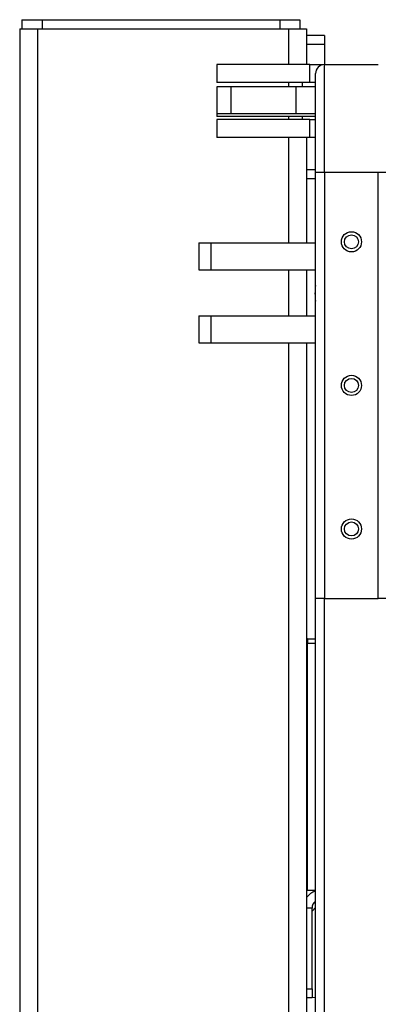
# Model space of a CAD drawing. Extents: x 0.2 to 16.8, y 0.2 to 10.8.
# Drawn here: x 3.4 to 3.7, y 6 to 6.9 of the extents above; entities that cross this region are included whole.
import ezdxf

# ---------------------------------------------------------------- set-up
doc = ezdxf.new("R2010")
doc.units = 0
doc.header["$MEASUREMENT"] = 0
doc.linetypes.add('SLD-SOLID', pattern=[0])
doc.layers.get('0').update_dxf_attribs({"linetype": 'CONTINUOUS'})

msp = doc.modelspace()

# ---------------------------------------------------------------- linework, layer by layer
at = {"color": 7, "linetype": 'SLD-SOLID'}
for p, q in [((3.38687, 6.92964), (3.38687, 6.92071)), ((3.38687, 6.92964), (3.40694, 6.92964)), ((3.40694, 6.92964), (3.40694, 6.92071)), ((3.40694, 6.92964), (3.64358, 6.92964)), ((3.64358, 6.92964), (3.64358, 6.92071)), ((3.64358, 6.92964), (3.66365, 6.92964)), ((3.66365, 6.92964), (3.66365, 6.92071)), ((3.38465, 6.92071), (3.40251, 6.92071)), ((3.38465, 6.92071), (3.38465, 3.62607)), ((3.40251, 6.92071), (3.65251, 6.92071)), ((3.65251, 6.92071), (3.67037, 6.92071)), ((3.67037, 6.92071), (3.67037, 6.885)), ((3.68822, 6.91403), (3.67037, 6.91403)), ((3.68822, 6.91403), (3.68822, 6.90511)), ((3.68822, 6.90511), (3.67037, 6.90511)), ((3.68822, 6.90511), (3.68822, 6.885)), ((3.58108, 6.885), (3.58108, 6.86714)), ((3.67355, 6.885), (3.58108, 6.885)), ((3.67355, 6.86714), (3.67355, 6.885)), ((3.67355, 6.885), (3.68652, 6.885)), ((3.68822, 6.885), (3.74179, 6.885)), ((3.67355, 6.86714), (3.58108, 6.86714)), ((3.6659, 6.86714), (3.6659, 6.86268)), ((3.67929, 6.86714), (3.67355, 6.86714)), ((3.67929, 6.77786), (3.67929, 6.87607)), ((3.58108, 6.86268), (3.58108, 6.83589)), ((3.59499, 6.86268), (3.58108, 6.86268)), ((3.59499, 6.86268), (3.59499, 6.83589)), ((3.65958, 6.86268), (3.59499, 6.86268)), ((3.65958, 6.86268), (3.65958, 6.83589)), ((3.67876, 6.86268), (3.65958, 6.86268)), ((3.67876, 6.86268), (3.67876, 6.83589)), ((3.67929, 6.86268), (3.67876, 6.86268)), ((3.58108, 6.83589), (3.58108, 6.83325)), ((3.59499, 6.83589), (3.58108, 6.83589)), ((3.67929, 6.83325), (3.58108, 6.83325)), ((3.58108, 6.83032), (3.58108, 6.81246)), ((3.67355, 6.83032), (3.58108, 6.83032)), ((3.65958, 6.83589), (3.59499, 6.83589)), ((3.67876, 6.83589), (3.65958, 6.83589)), ((3.6659, 6.83325), (3.6659, 6.83032)), ((3.67355, 6.81246), (3.67355, 6.83032)), ((3.67355, 6.83032), (3.67929, 6.83032)), ((3.67929, 6.83589), (3.67876, 6.83589)), ((3.67355, 6.81246), (3.58108, 6.81246)), ((3.67037, 6.81246), (3.67037, 6.70753)), ((3.67929, 6.81246), (3.67355, 6.81246)), ((3.67929, 6.77118), (3.67037, 6.77118)), ((3.67929, 6.35375), (3.67929, 6.77786)), ((3.67929, 6.77786), (3.68822, 6.77786)), ((3.68822, 6.77786), (3.68822, 6.35375)), ((3.68822, 6.77786), (3.74179, 6.77786)), ((3.74179, 6.35375), (3.74179, 6.77786)), ((3.74179, 6.77786), (3.75072, 6.77786)), ((3.56322, 6.70753), (3.56322, 6.68075)), ((3.56322, 6.70753), (3.57503, 6.70753)), ((3.57503, 6.70753), (3.57503, 6.68075)), ((3.57503, 6.70753), (3.67929, 6.70753)), ((3.56322, 6.68075), (3.57503, 6.68075)), ((3.57503, 6.68075), (3.67929, 6.68075)), ((3.67037, 6.68075), (3.67037, 6.635)), ((3.56322, 6.635), (3.56322, 6.60821)), ((3.56322, 6.635), (3.57503, 6.635)), ((3.57503, 6.635), (3.57503, 6.60821)), ((3.57503, 6.635), (3.67929, 6.635)), ((3.56322, 6.60821), (3.57503, 6.60821)), ((3.57503, 6.60821), (3.67929, 6.60821)), ((3.67037, 6.60821), (3.67037, 5.31468)), ((3.67929, 4.26), (3.67929, 6.35375)), ((3.68822, 6.35375), (3.67929, 6.35375)), ((3.68822, 6.35375), (3.74179, 6.35375)), ((3.75072, 6.35375), (3.74179, 6.35375)), ((3.67122, 6.31136), (3.67037, 6.31136)), ((3.67122, 6.31357), (3.67929, 6.31357)), ((3.67122, 6.31357), (3.67122, 6.30921)), ((3.67122, 6.06357), (3.67122, 6.30921)), ((3.67037, 6.30464), (3.67122, 6.30464)), ((3.67122, 6.11714), (3.67037, 6.11714)), ((3.67122, 6.0725), (3.67037, 6.0725)), ((3.67122, 6.06357), (3.67037, 6.06357)), ((3.67122, 6.06357), (3.67929, 6.06357)), ((3.67579, 6.04274), (3.67929, 6.04624)), ((3.67579, 5.96536), (3.67579, 6.04571)), ((3.67579, 5.95643), (3.67037, 5.95643)), ((3.67579, 5.96536), (3.67579, 5.95643)), ((3.67929, 5.95686), (3.67579, 5.95643))]:
    msp.add_line(p, q, dxfattribs=at)
at = {"color": 8, "linetype": 'SLD-SOLID'}
for p, q in [((3.40251, 6.92071), (3.40251, 3.62607)), ((3.65251, 6.92071), (3.65251, 6.885)), ((3.68652, 6.885), (3.68652, 6.88483)), ((3.68822, 6.77786), (3.68822, 6.885)), ((3.65251, 6.86714), (3.65251, 6.86268)), ((3.65251, 6.83325), (3.65251, 6.83032)), ((3.65251, 6.81246), (3.65251, 6.70753)), ((3.67929, 6.78011), (3.67037, 6.78011)), ((3.65251, 6.68075), (3.65251, 6.635)), ((3.65251, 6.60821), (3.65251, 5.31468)), ((3.68822, 4.26), (3.68822, 6.35375)), ((3.67122, 6.30921), (3.67929, 6.30921)), ((3.67579, 6.04571), (3.67037, 6.04571)), ((3.67037, 5.96536), (3.67579, 5.96536))]:
    msp.add_line(p, q, dxfattribs=at)
at = {"color": 7, "linetype": 'SLD-SOLID', "flags": 128}
for points in [[(3.67122, 6.31357), (3.67037, 6.31349), (3.67037, 6.31348)], [(3.67122, 6.31143), (3.67079, 6.31138), (3.67066, 6.31136)]]:
    msp.add_lwpolyline(points, dxfattribs=at)
at = {"color": 7, "linetype": 'SLD-SOLID'}
for centre, radius in [((3.71501, 6.70866), 0.01004), ((3.71501, 6.70866), 0.00696), ((3.71501, 6.5658), 0.01004), ((3.71501, 6.5658), 0.00696), ((3.71501, 6.42294), 0.01004), ((3.71501, 6.42294), 0.00696)]:
    msp.add_circle(centre, radius, dxfattribs=at)
for centre, radius, start, end in [((3.68822, 6.87607), 0.00893, 90, 180), ((3.73299, 6.65732), 0.05426, 171.77554, 188.22446), ((3.68472, 6.04571), 0.01786, 107.69801, 143.51379), ((3.68472, 6.04571), 0.00893, 127.44503, 180)]:
    msp.add_arc(centre, radius, start, end, dxfattribs=at)

doc.saveas('drawing.dxf')
